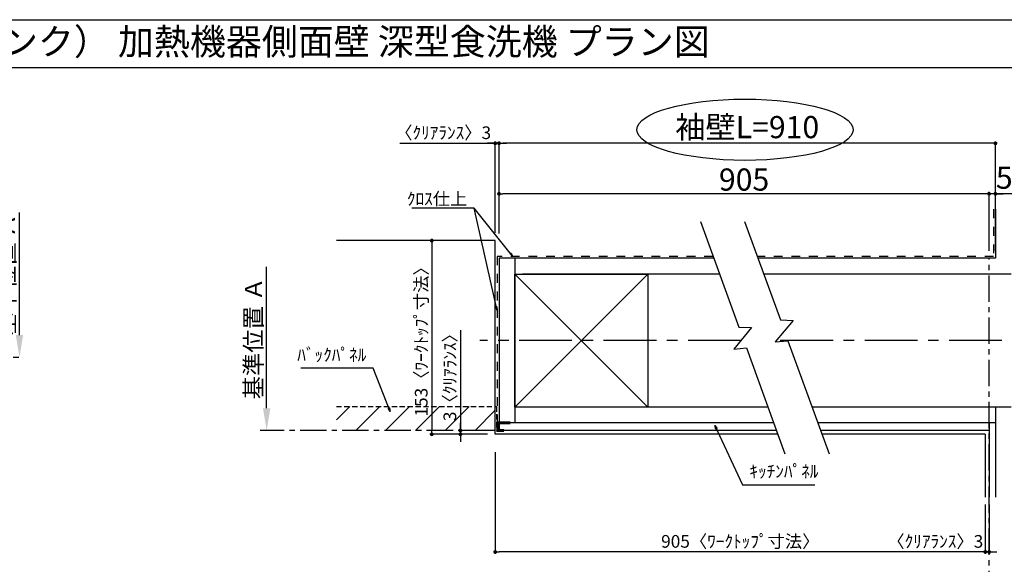
# Model space of a CAD drawing. Extents: x 56059 to 82210, y -10810 to -2410.
# Drawn here: x 60175 to 64842, y -4991 to -2410 of the extents above; entities that cross this region are included whole.
import ezdxf
from ezdxf.enums import TextEntityAlignment as Align

# ---------------------------------------------------------------- set-up
doc = ezdxf.new("R2010")
doc.units = 0
doc.header["$LTSCALE"] = 50
doc.header["$MEASUREMENT"] = 0
for name, pattern in [('CENTER', [2, 1.25, -0.25, 0.25, -0.25]), ('DASHED', [0.75, 0.5, -0.25]), ('STYLE_03', [0.416641, 0.208282, -0.208359])]:
    doc.linetypes.add(name, pattern=pattern)
doc.layers.get('0').update_dxf_attribs({"linetype": 'CONTINUOUS'})
for name, color, linetype in [('110-壁芯', 1, 'CENTER'), ('111-壁仕上', 3, 'CONTINUOUS'), ('112-壁内部', 8, 'CONTINUOUS'), ('126-甲板', 2, 'CONTINUOUS'), ('141-パーツ', 31, 'CONTINUOUS'), ('160-文字', 254, 'CONTINUOUS'), ('166-寸法B', 11, 'CONTINUOUS'), ('180-補助', 161, 'CONTINUOUS'), ('190-図面外枠', 5, 'CONTINUOUS')]:
    doc.layers.add(name, color=color, linetype=linetype)
doc.styles.add('KH001', font='txt')
doc.dimstyles.new('KH1xx030', dxfattribs={"dimscale": 30, "dimtxt": 2, "dimasz": 0.6, "dimexe": 0.3, "dimexo": 1.2, "dimgap": 0.5, "dimtad": 3, "dimdec": 1, "dimdsep": 46, "dimlunit": 6, "dimtxsty": 'KH001', "dimblk": 'DOT', "dimcen": 1, "dimdle": 1, "dimclrd": 256, "dimclre": 256, "dimclrt": 256, "dimadec": 0, "dimazin": 0, "dimtfac": 1, "dimtdec": 1, "dimtix": 1, "dimtmove": 2, "dimatfit": 3, "dimldrblk": 'CLOSEDBLANK', "dimfxl": 1, "dimtolj": 1, "dimtzin": 0, "dimlwd": -1, "dimlwe": -1, "dimarcsym": 0})

# ---------------------------------------------------------------- blocks, each defined once
blk = doc.blocks.new('_Dot')
at = {"color": 0, "linetype": 'ByBlock', "lineweight": -2}
blk.add_line((-0.5, 0), (-1, 0), dxfattribs=at)
at = {"color": 0, "linetype": 'ByBlock', "const_width": 0.5}
blk.add_lwpolyline([(-0.25, 0, 1), (0.25, 0, 1)], format="xyb", close=True, dxfattribs=at)
blk = doc.blocks.new('*D22')
at = {"layer": '166-寸法B', "transparency": 16777216}
for p, q in [((64751.8, -4708.5), (64751.8, -4941.9)), ((64769.8, -4708.5), (64769.8, -4941.9)), ((64733.8, -4932.9), (64715.8, -4932.9)), ((64769.8, -4932.9), (64751.8, -4932.9)), ((64787.8, -4932.9), (64805.8, -4932.9))]:
    blk.add_line(p, q, dxfattribs=at)
at = {"layer": '166-寸法B', "transparency": 16777216, "xscale": 18, "yscale": 18, "zscale": 18}
blk.add_blockref('_Dot', (64751.8, -4932.9), dxfattribs=at)
at = {"layer": '166-寸法B', "transparency": 16777216, "xscale": 18, "yscale": 18, "zscale": 18, "rotation": 180}
blk.add_blockref('_Dot', (64769.8, -4932.9), dxfattribs=at)
at = {"layer": '166-寸法B', "transparency": 16777216, "insert": (64514.8, -4882.8), "char_height": 60, "attachment_point": 5, "style": 'KH001'}
blk.add_mtext('\\A1;〈ｸﾘｱﾗﾝｽ〉3', dxfattribs=at)
blk = doc.blocks.new('_ClosedBlank')
at = {"color": 0, "linetype": 'ByBlock', "lineweight": -2}
for p, q in [((-1, 0.167), (0, 0)), ((-1, 0.167), (-1, -0.167)), ((0, 0), (-1, -0.167))]:
    blk.add_line(p, q, dxfattribs=at)
blk = doc.blocks.new('*D23')
at = {"layer": '166-寸法B', "transparency": 16777216}
for p, q in [((62428.7, -4459.2), (62428.7, -4941.9)), ((64751.8, -4708.5), (64751.8, -4941.9)), ((64733.8, -4932.9), (62446.7, -4932.9))]:
    blk.add_line(p, q, dxfattribs=at)
at = {"layer": '166-寸法B', "transparency": 16777216, "xscale": 18, "yscale": 18, "zscale": 18, "rotation": 180}
blk.add_blockref('_Dot', (62428.7, -4932.9), dxfattribs=at)
at = {"layer": '166-寸法B', "transparency": 16777216, "xscale": 18, "yscale": 18, "zscale": 18}
blk.add_blockref('_Dot', (64751.8, -4932.9), dxfattribs=at)
at = {"layer": '166-寸法B', "transparency": 16777216, "insert": (63590.3, -4882.7), "char_height": 60, "attachment_point": 5, "style": 'KH001'}
blk.add_mtext('\\A1;905〈ﾜｰｸﾄｯﾌﾟ寸法〉', dxfattribs=at)
blk = doc.blocks.new('*D24')
at = {"layer": '166-寸法B', "transparency": 16777216}
for p, q in [((62323.1, -3457.2), (62119.2, -3457.2)), ((62128.2, -3475.2), (62128.2, -4357.2)), ((62323.1, -4375.2), (62119.2, -4375.2))]:
    blk.add_line(p, q, dxfattribs=at)
at = {"layer": '166-寸法B', "transparency": 16777216, "xscale": 18, "yscale": 18, "zscale": 18}
for p, rotation in [((62128.2, -3457.2), 90), ((62128.2, -4375.2), 270)]:
    blk.add_blockref('_Dot', p, dxfattribs=dict(at, rotation=rotation))
at = {"layer": '166-寸法B', "transparency": 16777216, "insert": (62078, -3916.2), "char_height": 60, "attachment_point": 5, "rotation": 90, "style": 'KH001'}
blk.add_mtext('\\A1;153〈ﾜｰｸﾄｯﾌﾟ寸法〉', dxfattribs=at)
blk = doc.blocks.new('*D25')
at = {"layer": '166-寸法B', "transparency": 16777216}
for p, q in [((64769.8, -5063.7), (64769.8, -5090.7)), ((64874.8, -5093.7), (65566.5, -5093.7))]:
    blk.add_line(p, q, dxfattribs=at)
blk.add_solid([(64874.8, -5076.2), (64874.8, -5111.2), (64769.8, -5093.7)], dxfattribs=at)
at = {"layer": '166-寸法B', "transparency": 16777216, "insert": (65173.5, -5031.2), "char_height": 81, "attachment_point": 5, "style": 'KH001'}
blk.add_mtext('\\A1;基準位置 Ｂ', dxfattribs=at)
blk = doc.blocks.new('_None')
blk = doc.blocks.new('*D26')
at = {"layer": '166-寸法B', "transparency": 16777216}
for p, q in [((61977.2, -2996.1), (62428.7, -2996.1)), ((62410.7, -2996.1), (62392.7, -2996.1)), ((62428.7, -3421.2), (62428.7, -2987.1)), ((62446.7, -2996.1), (62428.7, -2996.1)), ((62446.7, -2996.1), (62428.7, -2996.1)), ((62446.7, -3423.3), (62446.7, -2987.1)), ((62464.7, -2996.1), (62482.7, -2996.1))]:
    blk.add_line(p, q, dxfattribs=at)
at = {"layer": '166-寸法B', "transparency": 16777216, "xscale": 18, "yscale": 18, "zscale": 18}
blk.add_blockref('_Dot', (62428.7, -2996.1), dxfattribs=at)
at = {"layer": '166-寸法B', "transparency": 16777216, "xscale": 18, "yscale": 18, "zscale": 18, "rotation": 180}
blk.add_blockref('_Dot', (62446.7, -2996.1), dxfattribs=at)
at = {"layer": '166-寸法B', "transparency": 16777216, "insert": (62182, -2946.1), "char_height": 60, "attachment_point": 5, "style": 'KH001'}
blk.add_mtext('\\A1;〈ｸﾘｱﾗﾝｽ〉3', dxfattribs=at)
blk = doc.blocks.new('*D27')
at = {"layer": '166-寸法B', "transparency": 16777216}
for p, q in [((62446.7, -3423.3), (62446.7, -2987.1)), ((64781.8, -2996.1), (62464.7, -2996.1)), ((64799.8, -3505.2), (64799.8, -2987.1))]:
    blk.add_line(p, q, dxfattribs=at)
at = {"layer": '166-寸法B', "transparency": 16777216, "xscale": 18, "yscale": 18, "zscale": 18, "rotation": 180}
blk.add_blockref('_Dot', (62446.7, -2996.1), dxfattribs=at)
at = {"layer": '166-寸法B', "transparency": 16777216, "xscale": 18, "yscale": 18, "zscale": 18}
blk.add_blockref('_Dot', (64799.8, -2996.1), dxfattribs=at)
at = {"layer": '166-寸法B', "transparency": 16777216, "insert": (63623.3, -2919.5), "char_height": 105, "attachment_point": 5, "style": 'KH001'}
blk.add_mtext('\\A1;袖壁L=910', dxfattribs=at)
blk = doc.blocks.new('*D28')
at = {"layer": '166-寸法B', "transparency": 16777216}
for p, q in [((64751.8, -3235.5), (64733.8, -3235.5)), ((64769.8, -3505.2), (64769.8, -3226.5)), ((64799.8, -3235.5), (64769.8, -3235.5)), ((64799.8, -3235.5), (64769.8, -3235.5)), ((64799.8, -3505.2), (64799.8, -3226.5)), ((65686, -3235.5), (64799.8, -3235.5)), ((64817.8, -3235.5), (64835.8, -3235.5))]:
    blk.add_line(p, q, dxfattribs=at)
at = {"layer": '166-寸法B', "transparency": 16777216, "xscale": 18, "yscale": 18, "zscale": 18}
blk.add_blockref('_Dot', (64769.8, -3235.5), dxfattribs=at)
at = {"layer": '166-寸法B', "transparency": 16777216, "xscale": 18, "yscale": 18, "zscale": 18, "rotation": 180}
blk.add_blockref('_Dot', (64799.8, -3235.5), dxfattribs=at)
at = {"layer": '166-寸法B', "transparency": 16777216, "insert": (65271.3, -3159.2), "char_height": 105, "attachment_point": 5, "style": 'KH001'}
blk.add_mtext('\\A1;5〈ｷｯﾁﾝﾊﾟﾈﾙ〉', dxfattribs=at)
blk = doc.blocks.new('*D29')
at = {"layer": '166-寸法B', "transparency": 16777216}
for p, q in [((62446.7, -3423.3), (62446.7, -3226.5)), ((64751.8, -3235.5), (62464.7, -3235.5)), ((64769.8, -3505.2), (64769.8, -3226.5))]:
    blk.add_line(p, q, dxfattribs=at)
at = {"layer": '166-寸法B', "transparency": 16777216, "xscale": 18, "yscale": 18, "zscale": 18, "rotation": 180}
blk.add_blockref('_Dot', (62446.7, -3235.5), dxfattribs=at)
at = {"layer": '166-寸法B', "transparency": 16777216, "xscale": 18, "yscale": 18, "zscale": 18}
blk.add_blockref('_Dot', (64769.8, -3235.5), dxfattribs=at)
at = {"layer": '166-寸法B', "transparency": 16777216, "insert": (63608.3, -3168), "char_height": 105, "attachment_point": 5, "style": 'KH001'}
blk.add_mtext('\\A1;905', dxfattribs=at)
blk = doc.blocks.new('*D30')
at = {"layer": '166-寸法B', "transparency": 16777216}
for p, q in [((62263.7, -3881.1), (62263.7, -4357.2)), ((62263.7, -4339.2), (62263.7, -4321.2)), ((62392.7, -4357.2), (62254.7, -4357.2)), ((62392.7, -4375.2), (62254.7, -4375.2)), ((62263.7, -4357.2), (62263.7, -4375.2)), ((62263.7, -4357.2), (62263.7, -4375.2)), ((62263.7, -4393.2), (62263.7, -4411.2))]:
    blk.add_line(p, q, dxfattribs=at)
at = {"layer": '166-寸法B', "transparency": 16777216, "xscale": 18, "yscale": 18, "zscale": 18}
for p, rotation in [((62263.7, -4357.2), 270), ((62263.7, -4375.2), 90)]:
    blk.add_blockref('_Dot', p, dxfattribs=dict(at, rotation=rotation))
at = {"layer": '166-寸法B', "transparency": 16777216, "insert": (62213.7, -4085.5), "char_height": 60, "attachment_point": 5, "rotation": 90, "style": 'KH001'}
blk.add_mtext('\\A1;3〈ｸﾘｱﾗﾝｽ〉', dxfattribs=at)
blk = doc.blocks.new('*D35')
at = {"layer": '166-寸法B', "transparency": 16777216}
for p, q in [((61345.3, -4252.2), (61345.3, -3581.1)), ((61345.1, -4357.2), (61342.3, -4357.2))]:
    blk.add_line(p, q, dxfattribs=at)
blk.add_solid([(61327.8, -4252.2), (61362.8, -4252.2), (61345.3, -4357.2)], dxfattribs=at)
at = {"layer": '166-寸法B', "transparency": 16777216, "insert": (61282.8, -3921.1), "char_height": 81, "attachment_point": 5, "rotation": 90, "style": 'KH001'}
blk.add_mtext('\\A1;基準位置 Ａ', dxfattribs=at)
blk = doc.blocks.new('*D36')
at = {"layer": '166-寸法B', "transparency": 16777216}
for p, q in [((60173.7, -3905.1), (60173.7, -3324.9)), ((60143.7, -4010.1), (60170.7, -4010.1))]:
    blk.add_line(p, q, dxfattribs=at)
blk.add_solid([(60156.2, -3905.1), (60191.2, -3905.1), (60173.7, -4010.1)], dxfattribs=at)
at = {"layer": '166-寸法B', "transparency": 16777216, "insert": (60111.2, -3619.5), "char_height": 81, "attachment_point": 5, "rotation": 90, "style": 'KH001'}
blk.add_mtext('\\A1;基準位置 Ａ', dxfattribs=at)

msp = doc.modelspace()

# ---------------------------------------------------------------- hatches: boundary and pattern name
at = {"layer": '180-補助', "linetype": 'DASHED'}
h = msp.add_hatch(dxfattribs=at)
h.set_pattern_fill('ANSI31', color=13, scale=800, angle=90, style=0)
h.set_pattern_definition([(45, (373738.27, -3796.06), (70.710678, -70.710678), [])])
h.paths.add_polyline_path([(62428.75, -4243.16), (62428.75, -4357.16), (61675.72, -4357.16), (61675.72, -4243.16)])

# ---------------------------------------------------------------- linework, layer by layer
at = {"layer": '110-壁芯', "color": 13, "linetype": 'CENTER', "ltscale": 4}
for p, q in [((63592.59, -3931.16), (62356.41, -3931.16)), ((65630.18, -3931.16), (63761.01, -3931.16))]:
    msp.add_line(p, q, dxfattribs=at)
at = {"layer": '111-壁仕上', "color": 71, "ltscale": 2}
for p, q in [((64799.84, -3309.06), (64799.84, -3541.16)), ((62446.75, -3541.16), (62446.75, -4321.16)), ((62482.75, -3541.16), (62446.75, -3541.16)), ((63464.43, -3541.16), (62482.75, -3541.16)), ((64799.84, -3541.16), (63673.92, -3541.16)), ((62446.75, -4321.16), (62446.75, -4357.16)), ((63748.33, -4321.16), (62446.75, -4321.16)), ((64799.84, -4321.16), (63957.82, -4321.16)), ((64769.84, -4321.16), (64769.84, -4672.51)), ((64799.84, -4321.16), (64799.84, -4672.51)), ((63761.43, -4357.16), (62446.75, -4357.16)), ((64769.84, -4357.16), (63970.92, -4357.16))]:
    msp.add_line(p, q, dxfattribs=at)
at = {"layer": '111-壁仕上', "color": 253, "linetype": 'CENTER', "ltscale": 2}
for p, q in [((64769.84, -5347.13), (64769.84, -3541.16)), ((62428.75, -4357.16), (61314.29, -4357.16))]:
    msp.add_line(p, q, dxfattribs=at)
at = {"layer": '112-壁内部', "linetype": 'STYLE_03', "ltscale": 4}
for p, q in [((64790.84, -3309.06), (64790.84, -3532.16)), ((62437.75, -3532.16), (62437.75, -4321.16)), ((63461.15, -3532.16), (62437.75, -3532.16)), ((64790.84, -3532.16), (63670.64, -3532.16))]:
    msp.add_line(p, q, dxfattribs=at)
at = {"layer": '112-壁内部', "color": 161}
for p, q in [((62521.75, -3541.16), (62521.75, -4321.16)), ((63151.75, -3616.16), (62521.75, -4246.16)), ((62521.75, -3616.16), (63151.75, -4246.16)), ((63491.73, -3616.16), (62557.75, -3616.16)), ((64874.84, -3616.16), (63701.22, -3616.16)), ((63721.03, -4246.16), (62557.75, -4246.16)), ((64874.84, -4246.16), (63930.52, -4246.16)), ((64799.84, -4246.16), (64799.84, -4672.51))]:
    msp.add_line(p, q, dxfattribs=at)
msp.add_lwpolyline([(63151.75, -4246.16), (62521.75, -4246.16), (62521.75, -3616.16), (63151.75, -3616.16)], close=True, dxfattribs=at)
at = {"layer": '126-甲板'}
for p, q in [((62428.75, -3457.16), (61675.72, -3457.16)), ((62428.75, -4375.16), (62428.75, -3457.16)), ((63767.98, -4375.16), (62428.75, -4375.16)), ((64751.84, -4375.16), (63977.47, -4375.16))]:
    msp.add_line(p, q, dxfattribs=at)
msp.add_lwpolyline([(64751.84, -4375.16), (64751.84, -4672.51)], dxfattribs=at)
at = {"layer": '141-パーツ', "const_width": 15}
msp.add_lwpolyline([(62500.75, -4320.99), (62440.75, -4320.99), (62440.75, -4356.99), (62470.75, -4356.99)], dxfattribs=at)
at = {"layer": '166-寸法B'}
msp.add_ellipse((63612.37, -2932.02), major_axis=(-512.3, 0), ratio=0.2829768, dxfattribs=at)
at = {"layer": '180-補助', "color": 13, "linetype": 'DASHED'}
for p, q in [((61675.72, -4243.16), (62434.75, -4243.16)), ((62434.75, -4243.16), (62434.75, -4357.16))]:
    msp.add_line(p, q, dxfattribs=at)
at = {"layer": '180-補助'}
for points in [[(63401.03, -3366.98), (63583.22, -3867.54), (63643.8, -3869.68), (63559.17, -3971.28), (63619.07, -3966.03), (63801.48, -4467.18)], [(63610.52, -3366.98), (63780.23, -3833.23), (63840.8, -3835.37), (63756.17, -3936.97), (63816.07, -3931.72), (64010.97, -4467.18)]]:
    msp.add_lwpolyline(points, dxfattribs=at)
at = {"layer": '190-図面外枠'}
msp.add_line((56058.53, -2410.4), (68207.35, -2410.4), dxfattribs=at)
msp.add_lwpolyline([(56058.53, -2636.44), (68207.35, -2636.44)], dxfattribs=at)

# ---------------------------------------------------------------- texts
at = {"layer": '160-文字', "style": 'KH001'}
msp.add_text('キッチン 袖壁付けペニンシュラ 間口2550 Ｌ（左シンク） 加熱機器側面壁 深型食洗機 プラン図', height=125, dxfattribs=at).set_placement((56186.77, -2514.44), align=Align.MIDDLE_LEFT)
at = {"layer": '160-文字', "char_height": 60, "style": 'KH001'}
for s, insert, attachment_point in [('\\A1;ｸﾛｽ仕上', (62296.54, -3289.08), 9), ('ﾊﾞｯｸﾊﾟﾈﾙ', (61817.84, -4047.3), 9), ('ｷｯﾁﾝﾊﾟﾈﾙ', (63633.57, -4599.9), 7)]:
    msp.add_mtext(s, dxfattribs=dict(at, insert=insert, attachment_point=attachment_point))

# ---------------------------------------------------------------- dimensions: what is measured, and where the dimension line sits
at = {"layer": '166-寸法B'}
for base, p1, p2, angle, text, override, picture, middle in [((62446.75, -2996.08), (64799.84, -3541.16), (62446.75, -3459.27), 180, '袖壁L=910', {"dimtxt": 3.5}, '*D27', (63623.29, -2919.52)), ((60173.67, -3333.9), (60173.67, -4010.06), (60039.48, -3333.9), 270, '基準位置 Ａ', {"dimtxt": 2.7, "dimasz": 3.5, "dimexe": 0.1, "dimexo": 1, "dimblk2": 'None', "dimsah": 1, "dimdle": 0.3, "dimse2": 1}, '*D36', (60111.18, -3619.48)), ((61345.34, -3590.12), (61375.06, -4357.16), (61377.75, -3590.12), 270, '基準位置 Ａ', {"dimtxt": 2.7, "dimasz": 3.5, "dimexe": 0.1, "dimexo": 1, "dimblk2": 'None', "dimsah": 1, "dimdle": 0.3, "dimse2": 1}, '*D35', (61282.85, -3921.14))]:
    dim = msp.add_linear_dim(base=base, p1=p1, p2=p2, angle=angle, text=text, dimstyle='KH1xx030', override=override, dxfattribs=at)
    dim.commit()
    dim.dimension.update_dxf_attribs({"geometry": picture, "text_midpoint": middle})
for base, p1, p2, angle, override, picture, middle in [((62428.75, -2996.08), (62446.75, -3459.27), (62428.75, -3457.16), 180, {"dimlfac": 0.166667, "dimpost": '〈ｸﾘｱﾗﾝｽ〉<>', "dimtmove": 1}, '*D26', (62181.97, -3006.02)), ((62263.69, -4375.16), (62428.75, -4357.16), (62428.75, -4375.16), 90, {"dimlfac": 0.166667, "dimpost": '<>〈ｸﾘｱﾗﾝｽ〉', "dimtmove": 1}, '*D30', (62245.8, -4085.52)), ((64751.84, -4932.85), (64769.84, -4672.51), (64751.84, -4672.51), 180, {"dimlfac": 0.166667, "dimpost": '〈ｸﾘｱﾗﾝｽ〉<>', "dimtmove": 1}, '*D22', (64514.8, -4932.85))]:
    dim = msp.add_linear_dim(base=base, p1=p1, p2=p2, angle=angle, dimstyle='KH1xx030', override=override, dxfattribs=at)
    dim.commit()
    dim.dimension.update_dxf_attribs({"geometry": picture, "text_midpoint": middle, "dimtype": 128})
dim = msp.add_linear_dim(base=(62446.75, -3235.53), p1=(64769.84, -3541.16), p2=(62446.75, -3459.27), text='905', dimstyle='KH1xx030', override={"dimtxt": 3.5}, dxfattribs=at)
dim.commit()
dim.dimension.update_dxf_attribs({"geometry": '*D29', "text_midpoint": (63608.29, -3168.03)})
dim = msp.add_linear_dim(base=(64769.84, -3235.53), p1=(64799.84, -3541.16), p2=(64769.84, -3541.16), dimstyle='KH1xx030', override={"dimtxt": 3.5, "dimlfac": 0.166667, "dimpost": '<>〈ｷｯﾁﾝﾊﾟﾈﾙ〉', "dimtmove": 1}, dxfattribs=at)
dim.commit()
dim.dimension.update_dxf_attribs({"geometry": '*D28', "text_midpoint": (65271.26, -3243.66), "dimtype": 128})
dim = msp.add_linear_dim(base=(62128.16, -4375.16), p1=(62359.13, -3457.16), p2=(62359.13, -4375.16), angle=90, dimstyle='KH1xx030', override={"dimlfac": 0.166667, "dimpost": '〈ﾜｰｸﾄｯﾌﾟ寸法〉', "dimtmove": 1}, dxfattribs=at)
dim.commit()
dim.dimension.update_dxf_attribs({"geometry": '*D24', "text_midpoint": (62077.98, -3916.16)})
dim = msp.add_linear_dim(base=(62428.75, -4932.85), p1=(64751.84, -4672.51), p2=(62428.75, -4423.16), angle=180, text='905〈ﾜｰｸﾄｯﾌﾟ寸法〉', dimstyle='KH1xx030', dxfattribs=at)
dim.commit()
dim.dimension.update_dxf_attribs({"geometry": '*D23', "text_midpoint": (63590.29, -4882.68)})
dim = msp.add_linear_dim(base=(65557.47, -5093.72), p1=(64769.84, -5093.72), p2=(65557.47, -5181.33), angle=180, text='基準位置 Ｂ', dimstyle='KH1xx030', override={"dimtxt": 2.7, "dimasz": 3.5, "dimexe": 0.1, "dimexo": 1, "dimblk2": 'None', "dimsah": 1, "dimdle": 0.3, "dimse2": 1}, dxfattribs=at)
dim.commit()
dim.dimension.update_dxf_attribs({"geometry": '*D25', "text_midpoint": (65173.47, -5031.23), "dimtype": 128})

# ---------------------------------------------------------------- leaders
at = {"layer": '160-文字', "annotation_type": 0, "has_hookline": 1}
for points, hookline_direction, text_width in [([(62512.82, -3532.16), (62329.54, -3304.08), (62311.54, -3304.08)], 1, 262.84), ([(61930.68, -4267.79), (61850.84, -4062.3), (61832.84, -4062.3)], 1, 310.66), ([(63470.04, -4333.38), (63600.57, -4614.9), (63618.57, -4614.9)], 0, 309.75)]:
    msp.add_leader(points, dimstyle='KH1xx030', override={"dimgap": 0.5, "dimtad": 1}, dxfattribs=dict(at, hookline_direction=hookline_direction, text_width=text_width))
at = {"layer": '160-文字'}
msp.add_leader([(62437.75, -3788.68), (62329.54, -3304.08)], dimstyle='KH1xx030', override={"dimgap": 0.5, "dimtad": 1}, dxfattribs=at)

doc.saveas('drawing.dxf')
